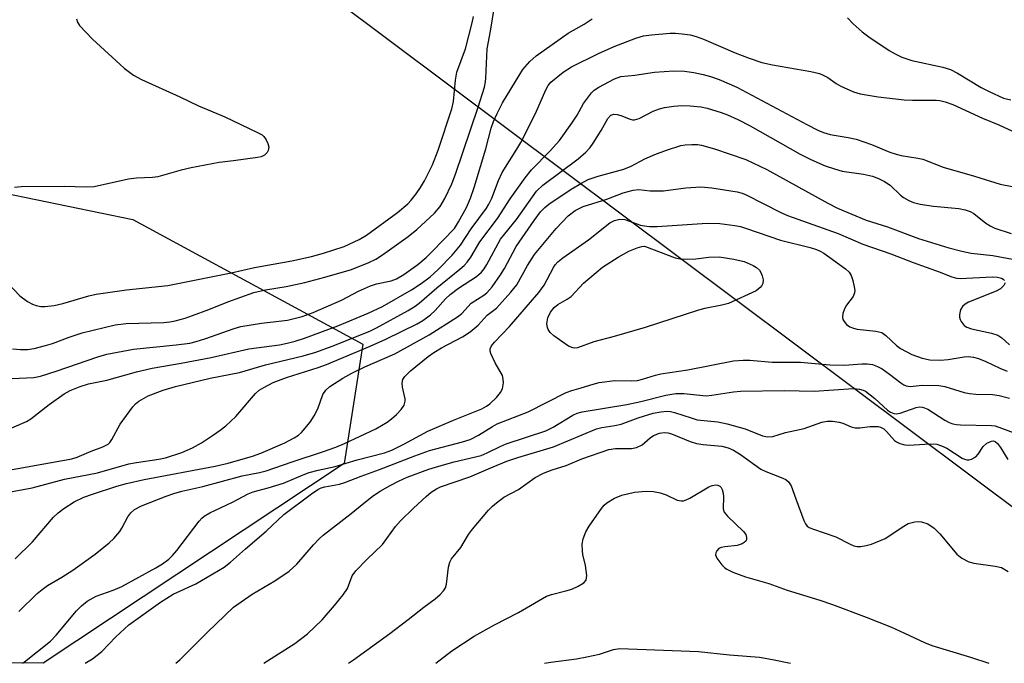
# Model space of a CAD drawing. Units: inches. Extents: x 1303765 to 1309765, y 549447 to 553448.
# Drawn here: x 1307207 to 1307420, y 549448 to 549587 of the extents above; entities that cross this region are included whole.
import ezdxf

# ---------------------------------------------------------------- set-up
doc = ezdxf.new("R2010")
doc.units = ezdxf.units.IN
doc.header["$MEASUREMENT"] = 0
for name, color, linetype in [('NTRL-Trees', 3, 'Continuous'), ('Undefined', 1, 'Continuous'), ('UTIL-Cross Country Transmission Line', 1, 'Continuous')]:
    doc.layers.add(name, color=color, linetype=linetype)

msp = doc.modelspace()

# ---------------------------------------------------------------- linework, layer by layer
at = {"layer": 'NTRL-Trees'}
msp.add_lwpolyline([(1307277.34, 549490.78), (1307212.37, 549447.62), (1306516.07, 549447.69), (1306562.09, 549469.53), (1306572.81, 549476.05), (1306643.23, 549539.87), (1306688.27, 549538.85), (1306710.22, 549516.56), (1306759.36, 549476.98), (1306867.29, 549484.42), (1306890.96, 549520.42), (1306904.27, 549555.23), (1306954.43, 549583.89), (1307040.42, 549582.87), (1307203.83, 549549.24), (1307231.76, 549543.49), (1307281.4, 549516.56)], close=True, dxfattribs=at)
at = {"layer": 'Undefined'}
for points, elevation in [([(1307202.45, 549508.94), (1307210.37, 549509.31), (1307211.81, 549509.65), (1307215.21, 549510.67), (1307224.16, 549513.8), (1307226.11, 549514.35), (1307231.86, 549515.45), (1307241.09, 549516.37), (1307244.07, 549516.77), (1307245.39, 549517.09), (1307247.3, 549517.68), (1307253.64, 549519.95), (1307255.08, 549520.38), (1307259.49, 549521.06), (1307265.12, 549521.75), (1307268.29, 549522.48), (1307270.68, 549523.36), (1307276.76, 549526.07), (1307280.48, 549528), (1307283.04, 549529.14), (1307284.34, 549529.58), (1307287.53, 549530.21), (1307288.67, 549530.66), (1307290.28, 549531.61), (1307293.27, 549533.72), (1307295.06, 549535.23), (1307296.39, 549536.53), (1307301.16, 549541.55), (1307302.09, 549542.97), (1307303.8, 549546.08), (1307304.66, 549548.04), (1307305.45, 549550.4), (1307307.98, 549558.74), (1307309.12, 549563.19), (1307309.59, 549564.61), (1307310.42, 549566.39), (1307311.59, 549568.63), (1307315.14, 549574.6), (1307315.95, 549575.83), (1307317.45, 549577.6), (1307318.8, 549578.78), (1307325.74, 549583.74), (1307329.2, 549585.68), (1307330.89, 549586.83)], 308), ([(1307204.74, 549529.73), (1307207.34, 549526.94), (1307209.01, 549525.73), (1307210.05, 549525.17), (1307210.83, 549524.89), (1307211.89, 549524.69), (1307212.73, 549524.68), (1307214.73, 549524.92), (1307216.62, 549525.3), (1307222.25, 549526.95), (1307223.83, 549527.31), (1307230.37, 549528.25), (1307239.26, 549529.2), (1307252.94, 549531.93), (1307258, 549533.11), (1307266.05, 549534.5), (1307270.32, 549535.46), (1307272.88, 549536.18), (1307277.4, 549537.65), (1307280.58, 549539.11), (1307282.22, 549540.07), (1307288.9, 549544.99), (1307291.1, 549546.83), (1307291.84, 549547.61), (1307292.89, 549548.98), (1307293.88, 549550.4), (1307294.74, 549551.84), (1307296.41, 549555.26), (1307297.67, 549558.45), (1307300.61, 549567.33), (1307300.99, 549568.96), (1307301.44, 549573.57), (1307301.72, 549575.25), (1307303.59, 549580.36), (1307305.02, 549585.95), (1307305.29, 549587.34)], 304), ([(1307219.57, 549586.78), (1307219.77, 549586.05), (1307220.23, 549585.36), (1307223.05, 549582.38), (1307229.83, 549576.12), (1307231.88, 549574.67), (1307233.61, 549573.73), (1307241.88, 549569.94), (1307245.9, 549568.01), (1307251.57, 549565.61), (1307258.68, 549562.27), (1307259.63, 549561.73), (1307260.04, 549561.39), (1307260.52, 549560.69), (1307260.87, 549559.9), (1307261.07, 549559.09), (1307260.98, 549558.35), (1307260.71, 549557.94), (1307260.14, 549557.39), (1307259.43, 549557.02), (1307258.64, 549556.82), (1307253.47, 549556.11), (1307250.36, 549555.77), (1307244.32, 549554.65), (1307242.16, 549554.13), (1307237.1, 549552.71), (1307235.98, 549552.56), (1307232.53, 549552.38), (1307230.78, 549552.18), (1307223.4, 549550.55), (1307221.68, 549550.44), (1307216.91, 549550.6), (1307207.64, 549550.53), (1307206.19, 549550.37)], 304), ([(1307386.06, 549587), (1307387.28, 549585.71), (1307389.22, 549583.98), (1307390.64, 549582.93), (1307395.09, 549579.98), (1307396.32, 549579.24), (1307397.79, 549578.51), (1307399.92, 549577.78), (1307406.63, 549576.34), (1307408.27, 549575.83), (1307409.81, 549575.07), (1307414.93, 549572), (1307416.63, 549571.08), (1307419.76, 549569.69), (1307421.32, 549569.28)], 308), ([(1307202.88, 549497.28), (1307208.74, 549499.82), (1307209.71, 549500.44), (1307213.64, 549503.49), (1307216.93, 549505.82), (1307218.18, 549506.53), (1307220.35, 549507.42), (1307222.14, 549507.94), (1307226.15, 549508.76), (1307232.52, 549510.56), (1307235.91, 549511.36), (1307242.16, 549512.41), (1307248.62, 549513.63), (1307256.81, 549515.54), (1307263.37, 549516.41), (1307265.08, 549516.74), (1307266.81, 549517.21), (1307268.78, 549517.84), (1307275.97, 549520.52), (1307282.57, 549523.21), (1307285.66, 549524.69), (1307291.88, 549528.27), (1307294.02, 549529.61), (1307295.93, 549531.09), (1307297.68, 549532.68), (1307300.7, 549535.77), (1307302.46, 549537.9), (1307304.77, 549541.48), (1307308.13, 549545.89), (1307308.63, 549546.77), (1307309.24, 549548.09), (1307310.72, 549551.88), (1307311.5, 549553.59), (1307314.63, 549558.62), (1307315.48, 549560.1), (1307318.68, 549566.38), (1307320.89, 549571.45), (1307321.44, 549572.43), (1307322.01, 549573.11), (1307324.64, 549575.26), (1307326.49, 549576.46), (1307332.28, 549579.29), (1307335.66, 549580.85), (1307340.34, 549582.61), (1307342.02, 549583.14), (1307343.72, 549583.38), (1307347.74, 549583.73), (1307348.89, 549583.74), (1307350.35, 549583.59), (1307352.09, 549583.32), (1307353.38, 549582.98), (1307354.95, 549582.38), (1307361.83, 549579.43), (1307364.85, 549578.29), (1307367.59, 549577.39), (1307369.83, 549576.9), (1307378.14, 549575.42), (1307380.03, 549574.97), (1307380.82, 549574.67), (1307381.81, 549574.14), (1307383.64, 549572.82), (1307384.65, 549572.24), (1307387.37, 549571.04), (1307388.76, 549570.58), (1307392.68, 549569.93), (1307398.31, 549569.3), (1307400.06, 549569.21), (1307405.22, 549569.26), (1307406.03, 549569.18), (1307407.18, 549568.9), (1307408.8, 549568.32), (1307415.23, 549565.37), (1307418.77, 549563.93), (1307422.65, 549562.08)], 310), ([(1307221.47, 549447.62), (1307222.99, 549448.59), (1307225.01, 549450.18), (1307228.07, 549453.33), (1307230.85, 549455.91), (1307237.7, 549460.83), (1307240.42, 549462.51), (1307245.34, 549464.74), (1307251.45, 549468.39), (1307252.81, 549469.48), (1307256.03, 549472.36), (1307260.5, 549476.14), (1307264.37, 549479.73), (1307270.31, 549484.21), (1307271.69, 549485.15), (1307272.42, 549485.49), (1307273.2, 549485.72), (1307276.36, 549486.32), (1307277.48, 549486.63), (1307281.02, 549488.03), (1307285.03, 549489.45), (1307292.63, 549492.43), (1307295.8, 549493.59), (1307302.93, 549495.45), (1307304.56, 549495.97), (1307306.37, 549496.85), (1307309.39, 549498.75), (1307310.4, 549499.31), (1307317.12, 549501.91), (1307325.32, 549506.06), (1307326.51, 549506.55), (1307328.51, 549507.07), (1307331.1, 549507.93), (1307332.4, 549508.23), (1307335.78, 549508.69), (1307339.31, 549508.6), (1307340.7, 549508.7), (1307341.79, 549508.96), (1307344.61, 549509.86), (1307345.72, 549510.14), (1307351.59, 549510.96), (1307361.43, 549512.9), (1307363.55, 549513.09), (1307364.96, 549513.05), (1307369.78, 549512.65), (1307375.93, 549512.62), (1307382.23, 549512.08), (1307385.41, 549512.03), (1307389.14, 549512.3), (1307390.3, 549512.26), (1307391.44, 549512.11), (1307392.54, 549511.73), (1307393.55, 549511.18), (1307395.13, 549510.07), (1307397.57, 549508.16), (1307398.25, 549507.73), (1307398.72, 549507.53), (1307399.57, 549507.42), (1307402.2, 549507.68), (1307405.77, 549507.63), (1307407.11, 549507.37), (1307411.22, 549506.12), (1307412.37, 549505.85), (1307413.8, 549505.72), (1307417.34, 549505.63), (1307418.78, 549505.45), (1307421.01, 549504.86)], 322), ([(1307241.04, 549447.62), (1307241.89, 549448.34), (1307247.83, 549454.36), (1307253.5, 549459.73), (1307257.53, 549462.53), (1307262.42, 549465.45), (1307265.52, 549467.53), (1307267.17, 549469.05), (1307270.75, 549473.21), (1307271.96, 549474.52), (1307272.81, 549475.31), (1307278.87, 549479.96), (1307281.59, 549482.21), (1307283.7, 549483.83), (1307285.13, 549484.79), (1307287.31, 549486.04), (1307289.13, 549486.97), (1307290.99, 549487.79), (1307295.65, 549489.53), (1307297.8, 549490.22), (1307301.1, 549491.13), (1307306.92, 549492.51), (1307308.26, 549493.03), (1307311.03, 549494.44), (1307312.35, 549495.01), (1307320.88, 549497.82), (1307322.51, 549498.63), (1307326.76, 549501.2), (1307327.69, 549501.61), (1307328.76, 549501.92), (1307338.4, 549503.49), (1307341.45, 549504.15), (1307346.85, 549505.53), (1307349.02, 549505.91), (1307350.73, 549505.87), (1307355.54, 549505.41), (1307356.76, 549505.51), (1307361.47, 549506.24), (1307362.95, 549506.38), (1307372.38, 549506.52), (1307378.87, 549506.35), (1307387.33, 549506.96), (1307388.66, 549506.84), (1307389.41, 549506.61), (1307389.91, 549506.35), (1307391.98, 549504.8), (1307394.68, 549502.28), (1307395.36, 549501.84), (1307396.09, 549501.57), (1307396.59, 549501.5), (1307397.43, 549501.61), (1307400.89, 549502.83), (1307401.52, 549502.97), (1307402.17, 549502.95), (1307402.66, 549502.82), (1307403.37, 549502.49), (1307407.05, 549500.11), (1307408.02, 549499.61), (1307408.78, 549499.33), (1307409.6, 549499.16), (1307410.46, 549499.09), (1307417.13, 549499), (1307417.93, 549498.91), (1307424.02, 549496.64)], 324), ([(1307260.05, 549447.62), (1307262.39, 549449.18), (1307266.69, 549451.91), (1307269.44, 549453.96), (1307272.6, 549456.97), (1307275.31, 549460.09), (1307277.14, 549462.36), (1307278.08, 549463.79), (1307279.11, 549466.5), (1307279.91, 549467.61), (1307282.29, 549470.06), (1307285.64, 549473.28), (1307288.48, 549477.16), (1307289.51, 549478.37), (1307292.34, 549481.13), (1307295.08, 549483.65), (1307296.16, 549484.55), (1307297.27, 549485.27), (1307298.16, 549485.69), (1307304.52, 549487.89), (1307309.57, 549490.06), (1307312.52, 549491.23), (1307314.86, 549492.05), (1307322.58, 549494.34), (1307331.87, 549498.25), (1307333.02, 549498.54), (1307335.84, 549498.98), (1307337.18, 549499.28), (1307340.84, 549500.65), (1307344.12, 549501.62), (1307345.75, 549501.94), (1307347.1, 549502.05), (1307347.86, 549501.98), (1307348.71, 549501.79), (1307352.27, 549500.59), (1307353.62, 549500.21), (1307358.03, 549499.75), (1307360.05, 549499.34), (1307363.93, 549498.23), (1307367.71, 549496.76), (1307368.76, 549496.52), (1307369.96, 549496.61), (1307372.68, 549497.45), (1307376.69, 549498.35), (1307380.53, 549499.68), (1307381.64, 549499.91), (1307382.81, 549499.91), (1307384.26, 549499.71), (1307385.06, 549499.44), (1307386.85, 549498.65), (1307387.73, 549498.45), (1307388.75, 549498.47), (1307390.94, 549498.77), (1307392.67, 549498.73), (1307393.21, 549498.6), (1307393.87, 549498.24), (1307394.49, 549497.67), (1307396.22, 549495.75), (1307396.65, 549495.41), (1307397.39, 549495.05), (1307398.46, 549494.77), (1307399.31, 549494.71), (1307403.93, 549495.02), (1307405.33, 549494.92), (1307406.34, 549494.59), (1307407.53, 549494.05), (1307410.83, 549491.93), (1307411.33, 549491.68), (1307411.83, 549491.54), (1307412.33, 549491.57), (1307412.83, 549491.7), (1307413.76, 549492.19), (1307414.3, 549492.79), (1307415.36, 549494.46), (1307416.14, 549495.17), (1307417.12, 549495.6), (1307417.61, 549495.63), (1307417.94, 549495.52), (1307418.45, 549495.11), (1307419.09, 549494.25), (1307420.66, 549491.61)], 326), ([(1307278.29, 549447.62), (1307279.35, 549448.35), (1307287.22, 549454.04), (1307291.18, 549457.05), (1307294.55, 549459.74), (1307297.03, 549461.54), (1307298.1, 549462.43), (1307298.85, 549463.23), (1307299.24, 549463.92), (1307299.44, 549464.72), (1307299.93, 549468.38), (1307300.21, 549469.42), (1307300.55, 549470.15), (1307302.59, 549472.64), (1307304.22, 549475.42), (1307305.09, 549476.61), (1307308.56, 549480.71), (1307309.39, 549481.55), (1307310.26, 549482.29), (1307311.88, 549483.46), (1307315.02, 549485.13), (1307318.63, 549487.76), (1307320.41, 549488.69), (1307322.25, 549489.39), (1307325.28, 549490.31), (1307328.7, 549491.74), (1307334.54, 549493.76), (1307335.99, 549494.03), (1307339.41, 549494.03), (1307340.48, 549494.22), (1307341.71, 549494.82), (1307343.48, 549496.31), (1307344.18, 549496.79), (1307345.43, 549497.31), (1307346.49, 549497.48), (1307347.28, 549497.39), (1307348.05, 549497.18), (1307352.06, 549495.54), (1307353.44, 549495.09), (1307354.87, 549494.86), (1307358.93, 549494.47), (1307360.32, 549494.14), (1307361.43, 549493.61), (1307362.94, 549492.67), (1307367.33, 549489.52), (1307368.41, 549489.02), (1307371.74, 549487.76), (1307372.72, 549487.29), (1307373.33, 549486.82), (1307373.92, 549485.97), (1307374.88, 549483.11), (1307376.63, 549478.43), (1307376.96, 549477.72), (1307377.33, 549477.26), (1307377.77, 549476.96), (1307378.53, 549476.62), (1307383.55, 549474.94), (1307386.47, 549473.42), (1307387.45, 549472.98), (1307388.14, 549472.83), (1307388.94, 549472.83), (1307390.1, 549473.02), (1307391.23, 549473.34), (1307394.16, 549474.57), (1307398.2, 549477.24), (1307399.18, 549477.77), (1307400.59, 549478.14), (1307401.47, 549478.21), (1307402.04, 549478.17), (1307403.38, 549477.75), (1307404.78, 549476.78), (1307406.03, 549475.55), (1307409.66, 549471.2), (1307410.77, 549470.32), (1307412.23, 549469.5), (1307413.33, 549469.21), (1307417.93, 549468.61), (1307419.3, 549468.27), (1307420.72, 549467.46)], 328), ([(1307297.15, 549447.61), (1307300.59, 549450.32), (1307305.47, 549453.47), (1307309.8, 549455.88), (1307314.98, 549458.59), (1307321.07, 549462.1), (1307322.16, 549462.5), (1307325.23, 549463.23), (1307326.56, 549463.62), (1307327.89, 549464.23), (1307329.1, 549464.99), (1307329.6, 549465.57), (1307329.73, 549466.03), (1307329.75, 549466.54), (1307329.46, 549468.76), (1307328.92, 549471.1), (1307328.8, 549471.92), (1307328.79, 549473.37), (1307328.95, 549474.49), (1307329.55, 549476.03), (1307330.29, 549477.26), (1307332.94, 549481.07), (1307333.49, 549481.73), (1307334.11, 549482.27), (1307335.76, 549483.26), (1307337.3, 549483.91), (1307340.09, 549484.55), (1307342.55, 549484.81), (1307344.16, 549484.72), (1307345.57, 549484.45), (1307346.88, 549484), (1307349.28, 549482.86), (1307350.12, 549482.71), (1307350.67, 549482.73), (1307351.21, 549482.89), (1307352, 549483.27), (1307356.08, 549485.7), (1307356.85, 549486.03), (1307357.6, 549486.13), (1307358.07, 549486.06), (1307358.48, 549485.9), (1307358.8, 549485.59), (1307359.01, 549485.15), (1307359.19, 549484.37), (1307359.27, 549483.53), (1307359.2, 549481), (1307359.42, 549480.25), (1307360.12, 549479.36), (1307363.61, 549476.05), (1307364.07, 549475.4), (1307364.28, 549474.77), (1307364.28, 549474.36), (1307364.12, 549473.99), (1307363.76, 549473.67), (1307363.29, 549473.4), (1307362.2, 549473.08), (1307359.57, 549472.79), (1307358.75, 549472.63), (1307358.29, 549472.41), (1307357.82, 549471.89), (1307357.63, 549471.47), (1307357.58, 549471.02), (1307357.85, 549470.29), (1307358.9, 549468.89), (1307359.52, 549468.27), (1307359.99, 549467.92), (1307361.3, 549467.3), (1307364.05, 549466.26), (1307369.05, 549464.87), (1307373, 549463.4), (1307380.05, 549461.25), (1307382.79, 549460.28), (1307390.12, 549457.54), (1307395.54, 549455.38), (1307398.39, 549454.14), (1307402.72, 549452.09), (1307404.28, 549451.46), (1307412.61, 549448.92), (1307416.59, 549447.6)], 330), ([(1307320.61, 549447.61), (1307321.96, 549447.88), (1307327.52, 549448.59), (1307329.76, 549448.98), (1307332.53, 549449.6), (1307335.53, 549450.61), (1307336.86, 549450.77), (1307353.9, 549450.17), (1307360.61, 549449.45), (1307367.04, 549448.92), (1307369.87, 549448.41), (1307373.74, 549447.61)], 332)]:
    msp.add_lwpolyline(points, dxfattribs=dict(at, elevation=elevation))
at = {"layer": 'Undefined', "elevation": 322}
msp.add_lwpolyline([(1307351.59, 549534.89), (1307353.27, 549534.98), (1307356.14, 549535.33), (1307358.34, 549535.38), (1307361.48, 549534.91), (1307363.76, 549534.38), (1307365.67, 549533.55), (1307366.4, 549533.07), (1307367.02, 549532.5), (1307367.35, 549532.05), (1307367.66, 549531.28), (1307367.81, 549530.45), (1307367.75, 549529.66), (1307367.54, 549529.19), (1307367.22, 549528.77), (1307366.34, 549528.08), (1307360.37, 549525.33), (1307358.94, 549524.95), (1307355.28, 549524.24), (1307353.89, 549523.88), (1307342.38, 549520.14), (1307335.64, 549518.17), (1307331.26, 549517.03), (1307327.74, 549515.74), (1307327.21, 549515.67), (1307326.73, 549515.73), (1307325.82, 549516.12), (1307322.64, 549518.35), (1307321.88, 549519.07), (1307321.44, 549519.68), (1307321.25, 549520.15), (1307321.15, 549520.92), (1307321.31, 549522.23), (1307321.9, 549523.42), (1307322.73, 549524.46), (1307323.54, 549525.1), (1307325.49, 549526.23), (1307326.35, 549526.83), (1307329.04, 549529.71), (1307333.16, 549533.17), (1307336.56, 549535.36), (1307338.85, 549536.59), (1307340.62, 549537.37), (1307341.62, 549537.64), (1307342.2, 549537.69), (1307348.82, 549535.16), (1307349.93, 549534.94)], close=True, dxfattribs=at)
at = {"layer": 'Undefined'}
for points in [[(1307205.74, 549515.53, 306), (1307207.5, 549515.4, 306), (1307208.97, 549515.4, 306), (1307210.4, 549515.6, 306), (1307212.86, 549516.23, 306), (1307214.35, 549516.68, 306), (1307217.98, 549518.02, 306), (1307220.78, 549518.95, 306), (1307227.94, 549520.74, 306), (1307230.31, 549520.98, 306), (1307238.46, 549521.18, 306), (1307239.75, 549521.33, 306), (1307240.89, 549521.57, 306), (1307243.01, 549522.15, 306), (1307244.63, 549522.7, 306), (1307248.13, 549524.01, 306), (1307252.22, 549525.69, 306), (1307257.86, 549527.72, 306), (1307260.41, 549528.3, 306), (1307264.82, 549529.01, 306), (1307268.85, 549529.88, 306), (1307273.17, 549530.98, 306), (1307278.93, 549532.68, 306), (1307282.71, 549534.16, 306), (1307284.22, 549534.89, 306), (1307285.67, 549535.84, 306), (1307291.19, 549539.78, 306), (1307293.09, 549541.32, 306), (1307296.87, 549544.84, 306), (1307298.08, 549546.3, 306), (1307299.08, 549547.97, 306), (1307300.58, 549551.15, 306), (1307301.41, 549553.27, 306), (1307306.29, 549567.7, 306), (1307307.64, 549572.07, 306), (1307307.89, 549573.17, 306), (1307307.99, 549574.01, 306), (1307308.22, 549580.29, 306), (1307308.98, 549584.15, 306), (1307310.26, 549592.2, 306)], [(1307202.03, 549488.84, 312), (1307218.56, 549491.8, 312), (1307219.69, 549492.16, 312), (1307222.73, 549493.43, 312), (1307225.23, 549494.34, 312), (1307226.37, 549494.97, 312), (1307226.73, 549495.31, 312), (1307227.16, 549495.95, 312), (1307228.96, 549499.25, 312), (1307231.75, 549503, 312), (1307232.33, 549503.65, 312), (1307233, 549504.2, 312), (1307234, 549504.81, 312), (1307235.06, 549505.34, 312), (1307238.27, 549506.58, 312), (1307240.94, 549507.42, 312), (1307248.44, 549509.19, 312), (1307254.76, 549510.45, 312), (1307260.36, 549512.04, 312), (1307268.53, 549514.03, 312), (1307271.24, 549514.8, 312), (1307274.74, 549516.08, 312), (1307282.91, 549519.32, 312), (1307284.35, 549520.04, 312), (1307291.19, 549523.8, 312), (1307292.69, 549524.71, 312), (1307293.58, 549525.39, 312), (1307297.4, 549528.69, 312), (1307302.36, 549532.75, 312), (1307303.25, 549533.53, 312), (1307303.91, 549534.25, 312), (1307304.69, 549535.35, 312), (1307306.67, 549538.62, 312), (1307310.47, 549543.66, 312), (1307313.24, 549547.93, 312), (1307316.42, 549552.44, 312), (1307317.84, 549554.18, 312), (1307321.86, 549558.27, 312), (1307323.83, 549560.54, 312), (1307326.56, 549564.27, 312), (1307327.66, 549566.02, 312), (1307329.08, 549568.5, 312), (1307330.74, 549570.8, 312), (1307331.35, 549571.38, 312), (1307332.34, 549572.01, 312), (1307335.76, 549573.81, 312), (1307337.11, 549574.35, 312), (1307340.16, 549574.66, 312), (1307344.41, 549575.32, 312), (1307348.54, 549575.54, 312), (1307350.87, 549575.5, 312), (1307352.86, 549575.22, 312), (1307354.89, 549574.8, 312), (1307356.5, 549574.36, 312), (1307358.34, 549573.72, 312), (1307362.15, 549572.01, 312), (1307377.3, 549563.95, 312), (1307379.65, 549562.75, 312), (1307380.88, 549562.24, 312), (1307382.34, 549561.85, 312), (1307386.23, 549561.18, 312), (1307387.95, 549560.79, 312), (1307391.26, 549559.69, 312), (1307395.22, 549558.04, 312), (1307396.54, 549557.56, 312), (1307397.66, 549557.3, 312), (1307401.21, 549556.72, 312), (1307402.36, 549556.46, 312), (1307406.73, 549554.77, 312), (1307413.48, 549552.85, 312), (1307419.05, 549551.13, 312), (1307421.61, 549550.57, 312)], [(1307204.19, 549484.39, 314), (1307209.96, 549485.54, 314), (1307216.94, 549487.36, 314), (1307224.13, 549488.71, 314), (1307230.87, 549490.67, 314), (1307232.49, 549490.98, 314), (1307237.31, 549491.67, 314), (1307238.82, 549491.96, 314), (1307242.33, 549493.11, 314), (1307244.63, 549494.11, 314), (1307246.54, 549495.22, 314), (1307249.18, 549496.94, 314), (1307250.62, 549497.94, 314), (1307251.78, 549498.87, 314), (1307253.94, 549500.9, 314), (1307258.2, 549505.89, 314), (1307259.03, 549506.61, 314), (1307260, 549507.21, 314), (1307262.03, 549508.24, 314), (1307264.9, 549509.37, 314), (1307271.73, 549511.5, 314), (1307273.58, 549512.14, 314), (1307282.99, 549516.1, 314), (1307286.35, 549517.6, 314), (1307293.1, 549520.96, 314), (1307294.36, 549521.67, 314), (1307295.99, 549522.84, 314), (1307297.03, 549523.78, 314), (1307299.23, 549526.3, 314), (1307300.27, 549527.29, 314), (1307302.07, 549528.62, 314), (1307305.94, 549531.18, 314), (1307307.03, 549532.12, 314), (1307307.58, 549532.78, 314), (1307308.19, 549533.75, 314), (1307311.16, 549539.23, 314), (1307314.59, 549543.44, 314), (1307318.92, 549549.61, 314), (1307320.24, 549550.88, 314), (1307327.88, 549556.55, 314), (1307329.55, 549558.03, 314), (1307330.46, 549559.03, 314), (1307331.14, 549559.96, 314), (1307332.83, 549562.69, 314), (1307334.27, 549565.25, 314), (1307334.94, 549566.03, 314), (1307335.59, 549566.24, 314), (1307336.35, 549566.17, 314), (1307337.13, 549565.95, 314), (1307339.12, 549565.12, 314), (1307339.62, 549565.01, 314), (1307340.05, 549565.01, 314), (1307341.04, 549565.31, 314), (1307344.09, 549566.85, 314), (1307345.43, 549567.35, 314), (1307346.53, 549567.65, 314), (1307348.56, 549567.93, 314), (1307350.3, 549568.07, 314), (1307352.05, 549568, 314), (1307354.37, 549567.78, 314), (1307355.78, 549567.5, 314), (1307358.8, 549566.58, 314), (1307360.11, 549566.08, 314), (1307362.39, 549565.05, 314), (1307365.03, 549563.67, 314), (1307375.83, 549557.6, 314), (1307378.15, 549556.45, 314), (1307381.26, 549555.05, 314), (1307383.23, 549554.38, 314), (1307384.94, 549553.89, 314), (1307389.5, 549553.26, 314), (1307391.44, 549552.79, 314), (1307392.78, 549552.33, 314), (1307394.05, 549551.65, 314), (1307395.26, 549550.87, 314), (1307397.49, 549548.71, 314), (1307398.13, 549548.22, 314), (1307399.3, 549547.54, 314), (1307400.32, 549547.13, 314), (1307401.73, 549546.81, 314), (1307404.61, 549546.33, 314), (1307410.09, 549545.83, 314), (1307411.5, 549545.55, 314), (1307412.56, 549545.16, 314), (1307413.31, 549544.76, 314), (1307415.9, 549542.67, 314), (1307416.84, 549542.08, 314), (1307417.85, 549541.59, 314), (1307421.43, 549540.46, 314)], [(1307206.29, 549470.2, 316), (1307210.07, 549473.81, 316), (1307214.61, 549479.19, 316), (1307215.62, 549480.13, 316), (1307216.82, 549481.01, 316), (1307219.07, 549482.45, 316), (1307221.16, 549483.5, 316), (1307222.99, 549484.17, 316), (1307228.24, 549485.84, 316), (1307230.37, 549486.45, 316), (1307234.15, 549487.32, 316), (1307249.52, 549490.16, 316), (1307252.3, 549490.81, 316), (1307257.6, 549492.36, 316), (1307259.36, 549492.98, 316), (1307264.55, 549495.23, 316), (1307266.57, 549496.28, 316), (1307267.49, 549496.9, 316), (1307268.13, 549497.48, 316), (1307270.03, 549499.66, 316), (1307270.91, 549501.08, 316), (1307271.69, 549502.56, 316), (1307272.78, 549505.69, 316), (1307273.41, 549506.6, 316), (1307274.3, 549507.37, 316), (1307277.09, 549509.22, 316), (1307278.99, 549510.29, 316), (1307281.82, 549511.62, 316), (1307288.34, 549514.44, 316), (1307295.72, 549518.52, 316), (1307301.86, 549522.41, 316), (1307302.74, 549523.14, 316), (1307304.81, 549525.36, 316), (1307307.51, 549527.12, 316), (1307308.17, 549527.64, 316), (1307309.32, 549528.9, 316), (1307311.11, 549531.49, 316), (1307311.96, 549532.91, 316), (1307314.52, 549537.63, 316), (1307318.36, 549543.28, 316), (1307319.73, 549545.09, 316), (1307320.69, 549546.07, 316), (1307321.53, 549546.79, 316), (1307326.38, 549550.03, 316), (1307328.59, 549551.31, 316), (1307330.09, 549552.07, 316), (1307332.21, 549552.81, 316), (1307337.77, 549554.34, 316), (1307339.36, 549554.99, 316), (1307342.32, 549556.53, 316), (1307344.44, 549557.47, 316), (1307346.95, 549558.43, 316), (1307350.1, 549559.41, 316), (1307350.97, 549559.58, 316), (1307352.45, 549559.69, 316), (1307353.63, 549559.67, 316), (1307354.5, 549559.54, 316), (1307357.34, 549558.75, 316), (1307364.13, 549556.41, 316), (1307368.66, 549554.27, 316), (1307381.81, 549546.96, 316), (1307383.91, 549545.91, 316), (1307390.11, 549543.29, 316), (1307394.69, 549541.86, 316), (1307401.37, 549539.36, 316), (1307407.91, 549537.34, 316), (1307410.78, 549536.59, 316), (1307412.77, 549536.22, 316), (1307417.47, 549535.69, 316), (1307421.66, 549534.89, 316)], [(1307207.13, 549458.77, 318), (1307211.06, 549462.66, 318), (1307212.13, 549463.58, 318), (1307213.32, 549464.4, 318), (1307216.42, 549466.2, 318), (1307218.77, 549467.75, 318), (1307223.57, 549471.19, 318), (1307226.62, 549473.6, 318), (1307227.63, 549474.57, 318), (1307228.93, 549476.09, 318), (1307229.39, 549476.79, 318), (1307230.68, 549479.23, 318), (1307231.33, 549480.07, 318), (1307232.1, 549480.79, 318), (1307233.63, 549481.59, 318), (1307238.9, 549483.72, 318), (1307240.58, 549484.31, 318), (1307242.29, 549484.78, 318), (1307246.82, 549485.76, 318), (1307255.35, 549488.08, 318), (1307259.09, 549488.81, 318), (1307260.49, 549489.16, 318), (1307266.16, 549491.15, 318), (1307272.88, 549493.35, 318), (1307275.57, 549494.31, 318), (1307277.43, 549495.11, 318), (1307284.18, 549498.28, 318), (1307286.68, 549499.72, 318), (1307287.62, 549500.38, 318), (1307288.7, 549501.36, 318), (1307289.69, 549502.44, 318), (1307290.3, 549503.39, 318), (1307290.51, 549504.2, 318), (1307290.52, 549504.75, 318), (1307289.96, 549507.28, 318), (1307289.91, 549508.1, 318), (1307290.04, 549508.88, 318), (1307290.44, 549509.57, 318), (1307291.72, 549510.76, 318), (1307295.54, 549513.87, 318), (1307296.71, 549514.74, 318), (1307298.42, 549515.74, 318), (1307302.9, 549518.09, 318), (1307304.56, 549519.2, 318), (1307306.29, 549520.62, 318), (1307308.28, 549522.77, 318), (1307310.27, 549524.34, 318), (1307313.36, 549527.77, 318), (1307314.64, 549529.33, 318), (1307316.95, 549533.55, 318), (1307318.47, 549535.91, 318), (1307323.15, 549541.54, 318), (1307325.75, 549544.28, 318), (1307327.25, 549545.41, 318), (1307328.94, 549546.3, 318), (1307334.1, 549547.88, 318), (1307337.61, 549549.22, 318), (1307339.75, 549549.83, 318), (1307341.02, 549549.92, 318), (1307343.47, 549549.68, 318), (1307346.3, 549549.67, 318), (1307351.18, 549550.29, 318), (1307354.41, 549550.49, 318), (1307356.77, 549550.29, 318), (1307362.22, 549549.47, 318), (1307363.28, 549549.16, 318), (1307364.32, 549548.73, 318), (1307371.54, 549545.02, 318), (1307373.13, 549544.31, 318), (1307384.07, 549540.41, 318), (1307389.38, 549538.16, 318), (1307395.41, 549536.08, 318), (1307400.25, 549534.2, 318), (1307405.85, 549532.18, 318), (1307408.62, 549531.07, 318), (1307409.57, 549530.82, 318), (1307410.4, 549530.74, 318), (1307417.31, 549531.08, 318), (1307418.47, 549531.01, 318), (1307419.28, 549530.77, 318), (1307419.69, 549530.54, 318), (1307419.96, 549530.26, 318)], [(1307207.94, 549447.62, 320), (1307208.33, 549447.89, 320), (1307213.96, 549452.39, 320), (1307215.15, 549453.65, 320), (1307219.54, 549458.91, 320), (1307220.64, 549460, 320), (1307221.88, 549461.01, 320), (1307223.83, 549462.08, 320), (1307227.5, 549463.39, 320), (1307229.35, 549464.21, 320), (1307236.69, 549468.21, 320), (1307238.11, 549469.09, 320), (1307239.49, 549470.11, 320), (1307240.33, 549470.88, 320), (1307241.26, 549472, 320), (1307246.03, 549478.28, 320), (1307246.61, 549478.92, 320), (1307247.16, 549479.36, 320), (1307248.39, 549480.08, 320), (1307253.23, 549482.43, 320), (1307256.61, 549484.18, 320), (1307257.68, 549484.64, 320), (1307260.93, 549485.49, 320), (1307264.27, 549486.49, 320), (1307268.48, 549488.33, 320), (1307269.83, 549488.79, 320), (1307271.75, 549489.31, 320), (1307275.41, 549490.08, 320), (1307280.2, 549491.53, 320), (1307286.05, 549493.1, 320), (1307287.63, 549493.63, 320), (1307290.28, 549494.92, 320), (1307295.44, 549497.72, 320), (1307301.01, 549500.12, 320), (1307307.06, 549502.6, 320), (1307308.11, 549503.14, 320), (1307308.8, 549503.63, 320), (1307310.24, 549505, 320), (1307311.11, 549506.07, 320), (1307311.54, 549506.92, 320), (1307311.75, 549508.21, 320), (1307311.73, 549509, 320), (1307311.54, 549509.77, 320), (1307309.97, 549512.51, 320), (1307309.05, 549514.53, 320), (1307308.91, 549515.02, 320), (1307308.9, 549515.5, 320), (1307309.18, 549516.14, 320), (1307309.84, 549516.95, 320), (1307313.07, 549520.36, 320), (1307319.43, 549527.68, 320), (1307320.56, 549529.28, 320), (1307322.55, 549533.1, 320), (1307322.95, 549533.69, 320), (1307323.52, 549534.31, 320), (1307324.56, 549535.15, 320), (1307330.14, 549539.09, 320), (1307334.74, 549542.72, 320), (1307335.76, 549543.27, 320), (1307336.86, 549543.55, 320), (1307337.96, 549543.47, 320), (1307341.38, 549542.25, 320), (1307342.21, 549542.07, 320), (1307343.28, 549541.95, 320), (1307344.92, 549541.98, 320), (1307355.75, 549542.68, 320), (1307358.5, 549542.6, 320), (1307361.76, 549542.19, 320), (1307362.92, 549541.96, 320), (1307364.28, 549541.55, 320), (1307371.56, 549539.01, 320), (1307377.97, 549537.42, 320), (1307379.37, 549536.99, 320), (1307380.18, 549536.63, 320), (1307380.92, 549536.17, 320), (1307385.6, 549532.81, 320), (1307386.4, 549532.09, 320), (1307386.85, 549531.35, 320), (1307387.21, 549530.29, 320), (1307387.53, 549528.92, 320), (1307387.62, 549528.11, 320), (1307387.57, 549527.59, 320), (1307387.25, 549526.85, 320), (1307385.87, 549524.96, 320), (1307385.43, 549524.2, 320), (1307385.06, 549523.15, 320), (1307384.95, 549522.36, 320), (1307385.06, 549521.87, 320), (1307385.32, 549521.41, 320), (1307385.87, 549520.78, 320), (1307386.54, 549520.28, 320), (1307387.33, 549519.98, 320), (1307388.18, 549519.8, 320), (1307392.15, 549519.36, 320), (1307393.46, 549519.03, 320), (1307394.36, 549518.41, 320), (1307396.61, 549516.25, 320), (1307397.5, 549515.58, 320), (1307399.98, 549514.28, 320), (1307402.15, 549513.49, 320), (1307403.86, 549513.17, 320), (1307406.17, 549513.05, 320), (1307407.83, 549513.2, 320), (1307411.22, 549513.83, 320), (1307412.09, 549513.84, 320), (1307413.23, 549513.72, 320), (1307414.32, 549513.41, 320), (1307415.92, 549512.81, 320), (1307418.92, 549511.35, 320), (1307420.55, 549510.68, 320)], [(1307420.09, 549529.76, 318), (1307419.81, 549529.19, 318), (1307419.11, 549528.48, 318), (1307418.13, 549527.96, 318), (1307412.22, 549525.59, 318), (1307411.47, 549525.19, 318), (1307410.88, 549524.69, 318), (1307410.52, 549524.11, 318), (1307410.36, 549523.65, 318), (1307410.25, 549522.89, 318), (1307410.26, 549522.39, 318), (1307410.37, 549521.89, 318), (1307410.59, 549521.4, 318), (1307411.25, 549520.59, 318), (1307411.86, 549520.22, 318), (1307412.84, 549519.87, 318), (1307417.15, 549518.89, 318), (1307418.52, 549518.47, 318), (1307419.4, 549517.93, 318), (1307421.04, 549516.37, 318)]]:
    msp.add_polyline3d(points, dxfattribs=at)
at = {"layer": 'UTIL-Cross Country Transmission Line'}
msp.add_lwpolyline([(1303765.33, 551515.95), (1304477.05, 551233.69), (1305134.98, 550964.65), (1305398.27, 550855.61), (1305434.42, 550841.08), (1305508.45, 550811.33), (1305543.58, 550797.21), (1305816.19, 550686.76), (1306576.56, 550114.31), (1307459.56, 549453.04)], dxfattribs=at)

doc.saveas('drawing.dxf')
